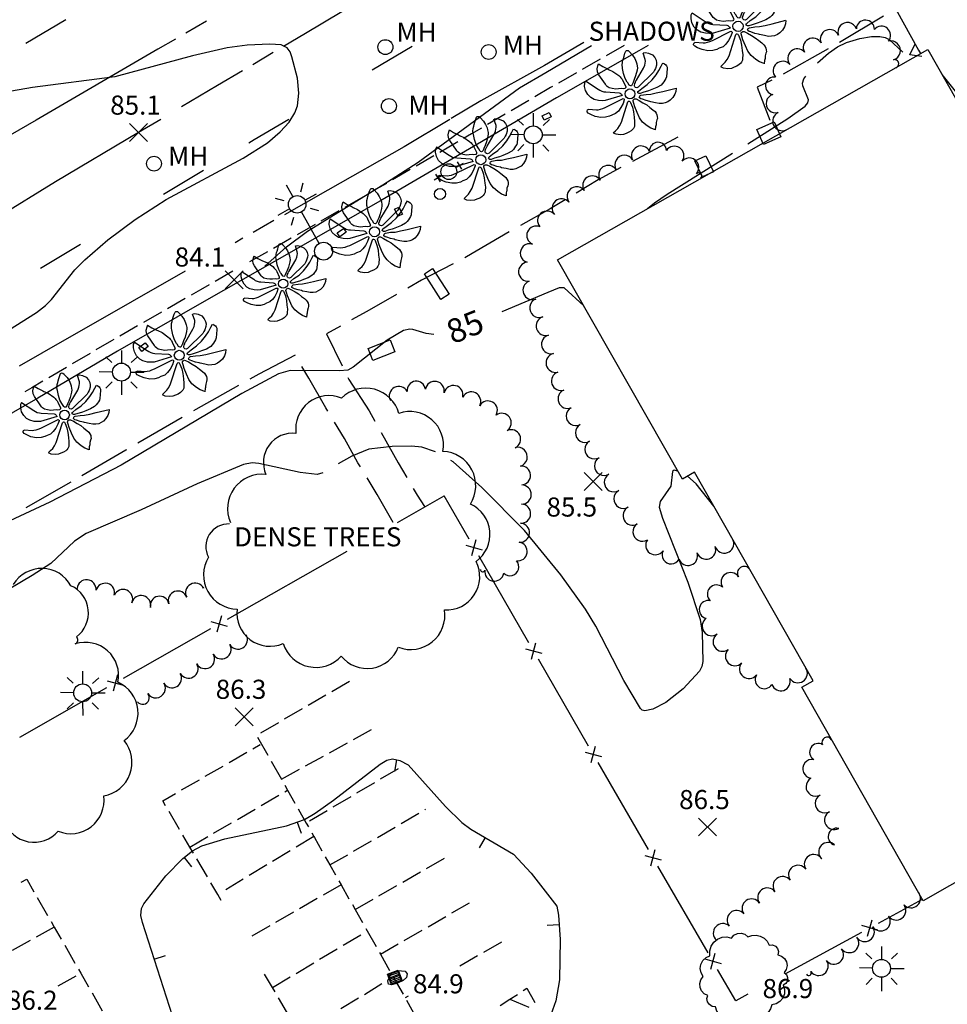
# Model space of a CAD drawing. Extents: x 6148899 to 6157421, y 1943186 to 1951280.
# Drawn here: x 6155100 to 6155256, y 1946414 to 1946579 of the extents above; entities that cross this region are included whole.
import ezdxf
from ezdxf.enums import TextEntityAlignment as Align

# ---------------------------------------------------------------- set-up
doc = ezdxf.new("R2010")
doc.units = 0
doc.header["$LTSCALE"] = 40
doc.header["$MEASUREMENT"] = 0
for name, color, linetype in [('BRUSH_LINE', 3, 'Continuous'), ('BUILDING', 4, 'Continuous'), ('CENTERLINE_STRIPE', 9, 'Continuous'), ('CURB', 8, 'Continuous'), ('DEPRES_INDEX', 10, 'Continuous'), ('DEPRES_INTERM', 11, 'Continuous'), ('FENCE', 6, 'Continuous'), ('GUTTER', 9, 'Continuous'), ('HIDDEN_INDEX', 10, 'Continuous'), ('HIDDEN_INTERM', 11, 'Continuous'), ('INDEX_CONTOUR', 10, 'Continuous'), ('INTERM_CONTOUR', 11, 'Continuous'), ('PARKING_STRIPE', 9, 'Continuous'), ('RETAINING_WALL-FENCE', 6, 'Continuous'), ('SHADOWS', 7, 'Continuous'), ('SIDEWALK', 6, 'Continuous'), ('SPOT', 1, 'Continuous'), ('SPOT_ANNOTATION', 1, 'Continuous'), ('STRUCTURE', 6, 'Continuous'), ('TREE', 3, 'Continuous'), ('TREE_LINE', 3, 'Continuous'), ('UTILITIES', 2, 'Continuous'), ('WHITE_LINE', 9, 'Continuous')]:
    doc.layers.add(name, color=color, linetype=linetype)
doc.styles.add('ROMANS', font='ROMANS.shx')

# ---------------------------------------------------------------- blocks, each defined once
blk = doc.blocks.new('LSYFENCE')
for p, q in [((-0.5, 0.5), (0.5, -0.5)), ((0.5, 0.5), (-0.5, -0.5))]:
    blk.add_line(p, q)
blk = doc.blocks.new('LSYDPTCK')
blk.add_line((0, 0), (0, -1))
blk = doc.blocks.new('LIGHT_OFF_POLE_33')
for points in [[(30.11, 5.07), (30.03, 12.59)], [(24.79, 5.35), (21.4, 8.78)], [(35.33, 5.44), (38.9, 9.02)], [(5.16, 0.02), (25.28, 0.07)], [(35.13, 0.08), (42.45, 0.04)], [(24.82, -5.19), (21.35, -8.61)], [(30.08, -4.81), (30.04, -12.31)], [(35.32, -5.11), (38.89, -8.74)]]:
    blk.add_lwpolyline(points)
for centre, radius in [((0.14, 0.03), 5), ((30.18, 0.09), 4.9)]:
    blk.add_circle(centre, radius)
blk = doc.blocks.new('LIGHT_POLE')
for points in [[(-0.02, 4.72), (0, 11.81)], [(-5.5, 5.04), (-8.85, 8.2)], [(5.36, 4.95), (8.86, 8.15)], [(-5.13, -0.33), (-12.5, -0.11)], [(-0.14, -5.42), (-0.08, -13)], [(4.92, -0.37), (12.51, -0.4)], [(-5.32, -5.8), (-8.77, -9.3)], [(5.18, -5.82), (8.65, -9.39)]]:
    blk.add_lwpolyline(points)
blk.add_circle((-0.13, -0.33), 5)
blk = doc.blocks.new('ELECTRICAL_BOX')
blk.add_lwpolyline([(3.7, 6.1), (3.6, -6.4), (-3.9, -6.4), (-3.9, 6.2), (3.7, 6.1)])
blk = doc.blocks.new('LARGE_PALM_TREE')
for points in [[(-0.26, 11.48), (0.62, 10.54), (1.2, 9.65), (1.61, 8.77), (1.77, 8.22), (1.89, 7.53), (1.92, 7.14), (1.82, 6.47), (1.45, 4.99), (1.07, 3.98), (0.75, 3.22), (0.54, 2.71), (0.32, 2.38), (0.16, 2.31), (-0.13, 2.39), (-0.25, 2.53), (-0.63, 3.12), (-0.81, 3.35), (-1.33, 4.31), (-1.75, 5.59), (-2.02, 6.92), (-2.09, 7.24), (-2.15, 7.88), (-2.08, 8.6), (-1.94, 9.16), (-1.83, 9.61), (-1.64, 10.24), (-1.39, 11.05), (-1.17, 11.58), (-1, 11.73), (-0.76, 11.78), (-0.52, 11.74), (-0.21, 11.43)], [(3.48, 11.12), (4.08, 11.24), (4.88, 11.06), (5.89, 10.57), (6.53, 9.86), (6.88, 9.15), (7.01, 8.46), (6.98, 7.83), (6.69, 6.96), (6.43, 6.47), (6.17, 5.96), (2.14, 1.97), (1.77, 1.82), (1.42, 1.89), (1.19, 2.09), (1.1, 2.28), (1.1, 2.47), (1.23, 2.95), (1.39, 3.26), (1.51, 3.64), (1.64, 3.86), (3.55, 7.07), (3.86, 7.83), (3.98, 8.35), (4.06, 8.91), (4.01, 9.35), (3.46, 11.08)], [(-8.45, 8.17), (-7.33, 7.47), (-6.03, 6.83), (-5.76, 6.7), (-4.59, 6.19), (-3.06, 5.11), (-2.64, 4.69), (-2.46, 4.49), (-2.12, 4.09), (-1.92, 3.7), (-1.2, 2.19), (-1.17, 2.02), (-1.2, 1.86), (-1.42, 1.62), (-1.88, 1.51), (-2.38, 1.6), (-3.15, 1.55), (-3.86, 1.47), (-4.79, 1.6), (-5.6, 1.82), (-6.11, 2.19), (-6.41, 2.44), (-6.58, 2.75), (-8.35, 5.31), (-8.69, 6.03), (-8.78, 6.83), (-8.58, 7.7), (-8.4, 8.21)], [(8.75, 8.4), (9.09, 8.21), (9.46, 7.94), (9.69, 7.67), (9.86, 7.34), (9.87, 6.94), (9.68, 4.77), (9.52, 4.31), (9.25, 3.85), (8.98, 3.41), (8.64, 2.96), (8.22, 2.53), (7.11, 1.85), (5.78, 1.37), (4.89, 0.98), (4.62, 0.9), (3.62, 0.62), (2.68, 0.31), (2.36, 0.31), (2.05, 0.47), (2.02, 0.59), (2.07, 0.84), (2.17, 0.96), (3.06, 1.66), (4.51, 2.67), (5.81, 3.9), (6.9, 5.24), (7.63, 6.38), (8.24, 7.59), (8.7, 8.44)], [(-11.88, 3.63), (-8.51, 1.46), (-8.09, 1.16), (-7.58, 0.91), (-7.01, 0.77), (-6.5, 0.7), (-2.9, 0.47), (-2.65, 0.39), (-2.48, 0.25), (-2.34, 0.1), (-2.24, -0.05), (-2.11, -0.25), (-6.68, -1.61), (-7.39, -1.64), (-8.43, -1.59), (-9.64, -1.28), (-10.5, -0.79), (-11.32, 0.02), (-11.91, 1.08), (-12.13, 2.2), (-12.11, 3.13), (-11.82, 3.68)], [(12.24, 1.69), (12.13, 0.86), (11.89, 0.08), (11.34, -0.8), (10.68, -1.48), (10.05, -1.9), (9.33, -2.22), (8.56, -2.36), (7.75, -2.38), (6.72, -2.16), (5.47, -1.91), (5.18, -1.8), (4.23, -1.61), (3.24, -1.25), (2.79, -1.11), (2.45, -0.87), (2.4, -0.73), (2.52, -0.39), (2.68, -0.24), (2.87, -0.16), (4.23, 0.07), (5.47, 0.12), (6.91, 0.45), (8.68, 0.84), (12.19, 1.74)], [(-11.14, -3.88), (-9.01, -4.06), (-8.54, -4.02), (-7.87, -3.88), (-7.29, -3.67), (-6.64, -3.41), (-2.04, -1.11), (-1.86, -1.04), (-1.7, -1.11), (-1.61, -1.19), (-1.59, -1.27), (-1.58, -1.42), (-1.89, -2.34), (-2.48, -3.46), (-3.16, -4.38), (-3.91, -5.05), (-4.9, -5.44), (-5.52, -5.77), (-6.54, -6.05), (-7.8, -6.09), (-9.31, -5.79), (-10.45, -5.3), (-11.19, -4.93), (-11.46, -4.58), (-11.5, -4.38), (-11.36, -4.06), (-11.05, -3.87)], [(-4.5, -10.15), (-3.95, -9.62), (-3.33, -9.02), (-2.86, -8.31), (-2.34, -7.35), (-0.63, -1.93), (-0.48, -1.75), (-0.32, -1.73), (-0.09, -1.83), (0.01, -1.96), (0.1, -2.11), (0.57, -3.34), (0.88, -4.63), (1.02, -6.03), (1.15, -7.14), (1.13, -8.08), (1.11, -8.47), (0.87, -9), (0.56, -9.37), (0.25, -9.66), (-0.34, -10.02), (-1.08, -10.33), (-1.76, -10.62), (-2.69, -10.72), (-3.76, -10.56), (-4.49, -10.25)], [(6.69, -9.4), (5.49, -8.96), (4.49, -8.31), (3.29, -7.3), (2.46, -6.16), (1.83, -4.8), (1.21, -3.29), (0.95, -2.34), (0.75, -1.75), (0.79, -1.49), (0.96, -1.27), (1.14, -1.16), (1.32, -1.12), (1.56, -1.16), (2.38, -1.55), (3.38, -2.17), (4.39, -2.73), (5.25, -3.47), (6.05, -4.09), (6.6, -4.54), (6.9, -4.96), (7.13, -5.42), (7.21, -5.87), (7.24, -6.32), (7.12, -6.73), (6.93, -7.42), (6.88, -8.06), (6.82, -8.31), (6.75, -8.61), (6.68, -9.42)]]:
    blk.add_lwpolyline(points)
blk.add_circle((-0.06, 0.2), 1.32)
blk = doc.blocks.new('MANHOLE')
blk.add_circle((0.04, -0.03), 5.55)
blk = doc.blocks.new('VALVE')
blk.add_circle((0.01, 0.02), 3.09)
blk = doc.blocks.new('FIRE_HYDRANT')
for points in [[(-4.39, -0.03), (-9.39, 0.02)], [(-6.94, 2.5), (-6.88, -2.23)], [(6.98, 2.53), (7.01, -2.38)], [(4.44, -0.01), (9.48, -0.04)]]:
    blk.add_lwpolyline(points)
blk.add_circle((0.1, -0.03), 4.41)
blk = doc.blocks.new('DROP_INLET_BOX_120')
for points in [[(-6.1, 0), (6.4, 0), (6.4, -12.6), (-6.2, -12.6), (-6.1, -0.1)], [(-5.3, -0.8), (5.7, -0.7), (5.6, -11.7), (-5.4, -11.8), (-5.3, -0.7)], [(-5.3, -2.4), (5.7, -2.4)], [(5.7, -4.6), (-5.3, -4.6)], [(-5.3, -6.4), (5.6, -6.3)], [(5.6, -8), (-5.3, -8)], [(-5.3, -9.9), (5.6, -10.1)]]:
    blk.add_lwpolyline(points)
blk = doc.blocks.new('TREE_260')
blk.add_lwpolyline([(-16.13, 1.45), (-16.45, 3.06), (-16.22, 4.67), (-15.47, 6.13), (-14.28, 7.27), (-12.8, 7.94), (-12.87, 9.78), (-12.38, 11.54), (-11.39, 13.09), (-9.96, 14.24), (-8.25, 14.91), (-6.42, 15.03), (-4.64, 14.58), (-3.73, 15.72), (-2.44, 16.39), (-0.99, 16.49), (0.37, 16.03), (1.45, 15.03), (2.97, 15.61), (4.6, 15.73), (6.19, 15.38), (7.61, 14.58), (8.76, 13.42), (9.52, 11.98), (10.76, 12.06), (11.89, 11.58), (12.73, 10.67), (13.08, 9.48), (12.86, 8.25), (14.24, 7.83), (15.38, 6.92), (16.1, 5.66), (16.32, 4.22), (16.01, 2.8), (15.21, 1.6), (16.09, 0.81), (16.53, -0.3), (16.45, -1.49), (15.86, -2.52), (14.86, -3.18), (15.35, -4.79), (15.29, -6.47), (14.7, -8.05), (13.62, -9.34), (12.18, -10.21), (10.54, -10.58), (10.05, -12.13), (9.12, -13.47), (7.84, -14.49), (6.33, -15.1), (4.69, -15.22), (3.1, -14.88), (1.79, -15.66), (0.3, -16), (-1.23, -15.86), (-2.62, -15.24), (-4.27, -15.84), (-6.02, -15.9), (-7.68, -15.39), (-9.12, -14.39), (-10.15, -12.98), (-10.69, -11.31), (-11.94, -11.18), (-13.02, -10.54), (-13.74, -9.49), (-13.93, -8.25), (-13.6, -7.04), (-14.93, -6.41), (-15.95, -5.35), (-16.54, -4), (-16.62, -2.53), (-16.19, -1.12), (-15.3, 0.04), (-16.13, 1.45)])
blk = doc.blocks.new('SPOT')
for points in [[(-5, 5), (5, -5)], [(5, 5), (-5, -5)]]:
    blk.add_lwpolyline(points)

msp = doc.modelspace()

# ---------------------------------------------------------------- linework, layer by layer
at = {"layer": 'BRUSH_LINE'}
for centre, radius, start, end in [((6155239.01, 1946576.75, 85.54), 1.59, 19.788, 199.788), ((6155242.02, 1946577.23, 85.58), 1.51, 357.8673, 177.8673), ((6155244.71, 1946576.19, 85.73), 1.53, 319.7675, 139.7675), ((6155233.21, 1946574.13, 85.56), 1.59, 29.1693, 209.1693), ((6155236.06, 1946575.56, 85.54), 1.6, 24.1241, 204.1241), ((6155246.3, 1946573.65, 85.91), 1.6, 285.4324, 105.4324), ((6155230.61, 1946572.32, 85.61), 1.6, 40.5755, 220.5755), ((6155228.18, 1946570.24, 85.67), 1.6, 40.5755, 220.5755), ((6155246.91, 1946571.44, 86.03), 0.693, 285.4324, 105.4324), ((6155226.75, 1946567.74, 85.77), 1.47, 81.4668, 261.4668), ((6155226.97, 1946564.77, 85.95), 1.57, 106.3881, 286.3881), ((6155228.1, 1946561.81, 86.17), 1.6, 115.1193, 295.1193), ((6155204.46, 1946556.06, 86.83), 1.6, 27.5299, 207.5299), ((6155207.29, 1946556.85, 86.77), 1.42, 2.0976, 182.0976), ((6155210.03, 1946556.01, 86.74), 1.6, 325.9643, 145.9643), ((6155201.67, 1946554.5, 86.86), 1.6, 30.9514, 210.9514), ((6155198.96, 1946552.8, 86.86), 1.6, 33.2307, 213.2307), ((6155212.54, 1946554.06, 86.78), 1.59, 318.3184, 138.3184), ((6155196.28, 1946551.05, 86.86), 1.6, 33.2307, 213.2307), ((6155214.1, 1946552.62, 86.79), 0.53, 314.3338, 134.3338), ((6155193.66, 1946549.22, 86.87), 1.6, 36.4768, 216.4768), ((6155191.16, 1946547.23, 86.88), 1.6, 40.5195, 220.5195), ((6155188.73, 1946545.16, 86.89), 1.6, 40.5195, 220.5195), ((6155186.89, 1946542.67, 86.91), 1.57, 66.9271, 246.9271), ((6155185.83, 1946539.7, 86.94), 1.59, 73.625, 253.625), ((6155185.54, 1946536.59, 87.03), 1.6, 95.6256, 275.6256), ((6155186.26, 1946533.5, 87.04), 1.59, 110.8755, 290.8755), ((6155187.41, 1946530.52, 87.05), 1.6, 111.0654, 291.0654), ((6155188.48, 1946527.51, 87.1), 1.6, 108.0943, 288.0943), ((6155189.38, 1946524.44, 87.11), 1.6, 104.4917, 284.4917), ((6155190.14, 1946521.33, 87.12), 1.6, 103.2807, 283.2807), ((6155191.03, 1946518.28, 87.14), 1.59, 109.1163, 289.1163), ((6155166.82, 1946516.73, 86.75), 1.53, 6.9823, 186.9823), ((6155169.91, 1946516.62, 86.72), 1.6, 349.6017, 169.6017), ((6155163.89, 1946515.79, 86.83), 1.6, 27.8999, 207.8999), ((6155173.04, 1946515.96, 86.71), 1.59, 346.5094, 166.5094), ((6155176.02, 1946514.87, 86.69), 1.6, 333.3628, 153.3628), ((6155192.15, 1946515.29, 87.17), 1.6, 111.9996, 291.9996), ((6155178.82, 1946513.37, 86.69), 1.58, 330.2524, 150.2524), ((6155193.51, 1946512.41, 87.17), 1.6, 118.406, 298.406), ((6155181.12, 1946511.28, 86.69), 1.6, 305.2823, 125.2823), ((6155182.71, 1946508.55, 86.69), 1.58, 294.9483, 114.9483), ((6155195.06, 1946509.61, 87.17), 1.6, 119.6261, 299.6261), ((6155196.64, 1946506.83, 87.17), 1.6, 119.6261, 299.6261), ((6155183.81, 1946505.58, 86.69), 1.6, 285.8862, 105.8862), ((6155198.25, 1946504.06, 87.17), 1.6, 120.889, 300.889), ((6155184.36, 1946502.46, 86.69), 1.59, 274.246, 94.246), ((6155199.9, 1946501.32, 87.17), 1.6, 121.0409, 301.0409), ((6155184.47, 1946499.27, 86.68), 1.6, 269.4225, 89.4225), ((6155201.5, 1946498.55, 87.17), 1.6, 119.1283, 299.1283), ((6155184.37, 1946496.08, 86.66), 1.6, 267.1904, 87.1904), ((6155203.04, 1946495.75, 87.17), 1.6, 118.4629, 298.4629), ((6155184.18, 1946492.88, 86.65), 1.6, 265.9827, 85.9827), ((6155204.67, 1946493.02, 87.17), 1.58, 123.0065, 303.0065), ((6155206.83, 1946490.78, 87.17), 1.6, 144.7602, 324.7602), ((6155218.39, 1946491.06, 87.17), 1.6, 198.8394, 18.8394), ((6155183.82, 1946489.73, 86.65), 1.57, 261.0659, 81.0659), ((6155209.48, 1946489.16, 87.17), 1.51, 152.8446, 332.8446), ((6155215.36, 1946490.03, 87.17), 1.6, 198.8394, 18.8394), ((6155212.33, 1946488.99, 87.17), 1.6, 198.8394, 18.8394), ((6155177.94, 1946486.68, 86.84), 0.367, 170.8487, 350.8487), ((6155179.88, 1946486.36, 86.74), 1.6, 170.8487, 350.8487), ((6155182.52, 1946487.14, 86.66), 1.48, 224.3423, 44.3423), ((6155221.72, 1946486.11, 87.21), 1.12, 33.3039, 213.3039), ((6155111.6, 1946483.39, 88.98), 1.6, 354.7255, 174.7255), ((6155219.45, 1946484.61, 87.21), 1.6, 33.3039, 213.3039), ((6155114.72, 1946482.82, 88.29), 1.59, 344.5271, 164.5271), ((6155117.73, 1946481.77, 88.29), 1.6, 337.1831, 157.1831), ((6155129.78, 1946482.83, 88.28), 1.6, 28.9932, 208.9932), ((6155131.21, 1946483.63, 88.25), 0.0409, 28.9932, 208.9932), ((6155217.08, 1946482.61, 87.21), 1.52, 47.6663, 227.6663), ((6155120.75, 1946480.76, 88.29), 1.6, 345.5615, 165.5615), ((6155123.84, 1946480.67, 88.29), 1.57, 11.5074, 191.5074), ((6155126.88, 1946481.52, 88.29), 1.59, 19.6377, 199.6377), ((6155215.71, 1946480.01, 87.21), 1.51, 76.8755, 256.8755), ((6155216.29, 1946477.23, 87.21), 1.6, 124.9598, 304.9598), ((6155136.96, 1946474.97, 88.25), 1.6, 211.2288, 31.2288), ((6155218.12, 1946474.61, 87.21), 1.6, 124.9598, 304.9598), ((6155134.21, 1946473.33, 88.27), 1.6, 210.4627, 30.4627), ((6155131.45, 1946471.71, 88.28), 1.6, 210.2324, 30.2324), ((6155220.17, 1946472.18, 87.21), 1.59, 135.3718, 315.3718), ((6155128.68, 1946470.1, 88.29), 1.6, 210.0755, 30.0755), ((6155222.54, 1946470.06, 87.21), 1.6, 141.132, 321.132), ((6155230.71, 1946469.34, 87.21), 1.6, 213.1016, 33.1016), ((6155125.91, 1946468.5, 88.29), 1.6, 210.0755, 30.0755), ((6155225.08, 1946468.26, 87.21), 1.52, 148.4396, 328.4396), ((6155227.87, 1946467.96, 87.21), 1.57, 198.4617, 18.4617), ((6155123.2, 1946466.81, 88.29), 1.6, 213.7531, 33.7531), ((6155121.01, 1946465.24, 88.29), 1.1, 218.6024, 38.6024), ((6155235.6, 1946457.79, 87.19), 0.857, 28.9092, 208.9092), ((6155234.12, 1946456.13, 87.17), 1.44, 59.3354, 239.3354), ((6155233.14, 1946453.32, 87.17), 1.6, 81.4361, 261.4361), ((6155233.68, 1946450.34, 87.16), 1.6, 119.0136, 299.0136), ((6155235.23, 1946447.54, 87.14), 1.6, 119.0136, 299.0136), ((6155236.78, 1946444.74, 87.14), 1.6, 118.6991, 298.6991), ((6155237.21, 1946441.96, 87.52), 1.42, 76.2084, 256.2084), ((6155235.79, 1946439.42, 88.11), 1.58, 47.2159, 227.2159), ((6155233.39, 1946437.38, 88.13), 1.6, 33.584, 213.584), ((6155230.74, 1946435.58, 88.15), 1.6, 34.8849, 214.8849), ((6155228.16, 1946433.69, 88.13), 1.6, 37.149, 217.149), ((6155225.59, 1946431.78, 88.11), 1.6, 36.1622, 216.1622), ((6155249.66, 1946431.64, 87.72), 1.6, 223.0503, 43.0503), ((6155222.97, 1946429.94, 88.11), 1.6, 34.0754, 214.0754), ((6155247.2, 1946429.6, 87.68), 1.6, 216.4427, 36.4427), ((6155220.44, 1946428.02, 88.1), 1.59, 40.2309, 220.2309), ((6155218.15, 1946425.81, 88.06), 1.6, 47.8161, 227.8161), ((6155244.59, 1946427.77, 87.68), 1.6, 213.4516, 33.4516), ((6155241.92, 1946425.99, 87.71), 1.6, 213.8482, 33.8482), ((6155239.32, 1946424.14, 87.73), 1.6, 217.1851, 37.1851), ((6155236.77, 1946422.2, 87.73), 1.6, 217.1851, 37.1851), ((6155234.2, 1946420.3, 87.73), 1.6, 215.7032, 35.7032), ((6155232.53, 1946419.14, 87.74), 0.428, 211.6031, 31.6031)]:
    msp.add_arc(centre, radius, start, end, dxfattribs=at)
at = {"layer": 'BUILDING'}
msp.add_polyline3d([(6155304.8, 1946413.08, 99.84), (6155301.59, 1946418.73, 97.67), (6155291.7, 1946413.1, 97.53), (6155274.16, 1946443.98, 117.31), (6155251.69, 1946431.21, 117.49), (6155231.36, 1946466.98, 117.28), (6155233.27, 1946468.06, 116.93), (6155213.41, 1946503.01, 116.65), (6155211.38, 1946501.85, 117.17), (6155190.49, 1946538.61, 116.62), (6155252.5, 1946573.84, 117), (6155273.31, 1946537.21, 116.86), (6155271.1, 1946535.96, 116.06), (6155290.72, 1946501.42, 115.82), (6155292.58, 1946502.48, 116.44), (6155313.59, 1946465.5, 116.52), (6155306.99, 1946461.75, 106.36), (6155333.39, 1946415.29, 102.48), (6155347.27, 1946391.14, 97.97), (6155338.32, 1946386, 98.11), (6155336.11, 1946389.85, 100.23)], dxfattribs=at)
at = {"layer": 'CENTERLINE_STRIPE'}
for points in [[(6155108.15, 1946578.77, 84.76), (6155101.44, 1946574.8, 84.82)], [(6155166.14, 1946574.32, 84.87), (6155159.44, 1946570.33, 84.9)], [(6155145.49, 1946562.08, 85.03), (6155139.69, 1946558.66, 85.08), (6155138.78, 1946558.11, 85.08)], [(6155131.16, 1946553.54, 85.05), (6155124.47, 1946549.52, 85.03)], [(6155110.59, 1946541.17, 85.05), (6155103.91, 1946537.14, 85.07)]]:
    msp.add_polyline3d(points, dxfattribs=at)
at = {"layer": 'CURB'}
msp.add_polyline3d([(6155205.64, 1946574.47, 84.07), (6155204.07, 1946573.57, 84.07), (6155190.3, 1946565.71, 84.14), (6155177.09, 1946557.95, 84.28), (6155161.11, 1946548.66, 84.31), (6155145.92, 1946539.92, 84.31), (6155131.67, 1946531.83, 84.56), (6155116.78, 1946523.29, 84.66), (6155103.47, 1946515.44, 84.77), (6155088.53, 1946506.87, 84.8), (6155074.17, 1946498.63, 84.9), (6155056.29, 1946488.51, 84.9), (6155042.29, 1946480.4, 85.15), (6155027.78, 1946472.53, 85.19)], dxfattribs=at)
at = {"layer": 'DEPRES_INDEX', "elevation": 85}
msp.add_lwpolyline([(6155163.65, 1946417.42), (6155162.65, 1946417.15), (6155162.14, 1946417.25), (6155162.08, 1946417.84), (6155162.55, 1946418.9), (6155163.03, 1946419.32), (6155163.72, 1946419.57), (6155164.95, 1946419.43), (6155165.28, 1946418.97), (6155165.16, 1946418.38), (6155164.64, 1946417.86)], close=True, dxfattribs=at)
at = {"layer": 'DEPRES_INTERM', "elevation": 86}
msp.add_lwpolyline([(6155125.98, 1946411.94), (6155120.95, 1946427.59), (6155120.7, 1946428.76), (6155120.79, 1946429.92), (6155121.2, 1946430.71), (6155124.89, 1946435.38), (6155127.7, 1946438.29), (6155129.37, 1946439.58), (6155130.89, 1946440.43), (6155134.77, 1946441.6), (6155145.09, 1946443.8), (6155148.09, 1946444.86), (6155149.87, 1946445.89), (6155152.97, 1946448.07), (6155160.79, 1946454.09), (6155161.88, 1946454.78), (6155162.85, 1946454.99), (6155164.08, 1946454.75), (6155165.44, 1946453.97), (6155171.72, 1946447.01), (6155174.45, 1946444.32), (6155175.96, 1946443.23), (6155183.11, 1946439.01), (6155186.04, 1946435.86), (6155190.36, 1946430.31), (6155190.64, 1946428.82), (6155190.89, 1946424.75), (6155190.81, 1946418.01), (6155190.21, 1946414.44), (6155189.06, 1946411.33)], dxfattribs=at)
at = {"layer": 'FENCE'}
for points in [[(6155163.66, 1946494.59, 91.37), (6155171.49, 1946499.05, 91.35)], [(6155175.69, 1946491.78, 86.71), (6155171.49, 1946499.05, 86.72)], [(6155135.19, 1946478.4, 91.47), (6155155.22, 1946489.79, 91.4)], [(6155185.69, 1946474.46, 86.69), (6155177.29, 1946489.01, 86.71)], [(6155117.81, 1946468.51, 91.52), (6155132.41, 1946476.82, 91.48)], [(6155195.68, 1946457.14, 86.67), (6155187.29, 1946471.69, 86.69)], [(6155100.42, 1946458.63, 91.58), (6155115.02, 1946466.93, 91.53)], [(6155205.68, 1946439.82, 86.65), (6155197.28, 1946454.37, 86.67)], [(6155215.68, 1946422.5, 86.63), (6155207.28, 1946437.05, 86.65)], [(6155251.55, 1946431.46, 85.87), (6155244.17, 1946427.44, 86.05)], [(6155241.36, 1946425.91, 86.12), (6155228.52, 1946418.92, 86.42)], [(6155222.36, 1946415.56, 86.57), (6155220.33, 1946414.46, 86.62), (6155217.28, 1946419.73, 86.62)]]:
    msp.add_polyline3d(points, dxfattribs=at)
at = {"layer": 'GUTTER'}
for points in [[(6155201.61, 1946574.47, 83.93), (6155198.62, 1946572.76, 83.94)], [(6155197.62, 1946572.19, 83.95), (6155194.62, 1946570.48, 83.96)], [(6155193.62, 1946569.91, 83.97), (6155190.63, 1946568.2, 83.98)], [(6155189.63, 1946567.63, 83.99), (6155189.3, 1946567.45, 83.99), (6155186.65, 1946565.89, 84.02)], [(6155185.66, 1946565.3, 84.03), (6155182.68, 1946563.56, 84.06)], [(6155181.69, 1946562.97, 84.07), (6155178.72, 1946561.23, 84.1)], [(6155177.73, 1946560.64, 84.11), (6155176.08, 1946559.68, 84.13), (6155174.75, 1946558.9, 84.13)], [(6155173.75, 1946558.33, 84.13), (6155170.77, 1946556.59, 84.14)], [(6155169.78, 1946556.01, 84.14), (6155166.79, 1946554.28, 84.15)], [(6155165.8, 1946553.7, 84.15), (6155162.82, 1946551.97, 84.16)], [(6155161.82, 1946551.39, 84.16), (6155160.11, 1946550.4, 84.16), (6155158.84, 1946549.66, 84.16)], [(6155157.84, 1946549.09, 84.16), (6155154.85, 1946547.37, 84.16)], [(6155153.85, 1946546.8, 84.16), (6155150.86, 1946545.07, 84.16)], [(6155149.87, 1946544.5, 84.16), (6155146.88, 1946542.78, 84.16)], [(6155145.88, 1946542.21, 84.16), (6155144.93, 1946541.66, 84.16), (6155142.88, 1946540.5, 84.2)], [(6155141.88, 1946539.93, 84.22), (6155138.88, 1946538.23, 84.27)], [(6155136.12, 1946536.66, 84.31), (6155133.12, 1946534.96, 84.37)], [(6155132.12, 1946534.39, 84.38), (6155130.68, 1946533.57, 84.41), (6155129.13, 1946532.68, 84.42)], [(6155128.13, 1946532.11, 84.42), (6155125.14, 1946530.39, 84.45)], [(6155124.14, 1946529.82, 84.45), (6155121.15, 1946528.1, 84.47)], [(6155120.15, 1946527.53, 84.48), (6155117.16, 1946525.81, 84.5)], [(6155116.16, 1946525.24, 84.51), (6155115.78, 1946525.02, 84.51), (6155113.18, 1946523.49, 84.53)], [(6155112.19, 1946522.91, 84.54), (6155109.22, 1946521.16, 84.56)], [(6155108.23, 1946520.57, 84.57), (6155105.26, 1946518.82, 84.59)], [(6155104.27, 1946518.24, 84.6), (6155102.46, 1946517.17, 84.61), (6155101.29, 1946516.5, 84.62)]]:
    msp.add_polyline3d(points, dxfattribs=at)
at = {"layer": 'HIDDEN_INDEX', "elevation": 85}
msp.add_lwpolyline([(6155194.88, 1946530.88), (6155191.56, 1946533.89), (6155190.76, 1946533.88), (6155188.84, 1946533.14)], dxfattribs=at)
at = {"layer": 'HIDDEN_INTERM'}
for points, elevation in [([(6155234.02, 1946571.61), (6155235.83, 1946573.2), (6155237.33, 1946574.25), (6155238.86, 1946574.98), (6155241.07, 1946575.65), (6155243.04, 1946575.98), (6155244.43, 1946576.01), (6155245.36, 1946575.82), (6155245.99, 1946575.5), (6155248.29, 1946573.39)], 84), ([(6155184.09, 1946567.38), (6155188.51, 1946569.95)], 84), ([(6155222.32, 1946558.04), (6155229.03, 1946562.24), (6155231.93, 1946564.33), (6155232.38, 1946564.9), (6155232.47, 1946565.37), (6155231.55, 1946567.72), (6155231.51, 1946568.2), (6155231.72, 1946568.9), (6155232.04, 1946569.37)], 84), ([(6155205.55, 1946547.17), (6155206.71, 1946548.16), (6155208.83, 1946549.58), (6155219.78, 1946556.44)], 84), ([(6155170.02, 1946506.43), (6155167.76, 1946507.2), (6155166.02, 1946507.35), (6155162.77, 1946507.32), (6155158.86, 1946506.89), (6155156, 1946505.69), (6155153.76, 1946504.39)], 86), ([(6155184.92, 1946493.26), (6155177.78, 1946500.47), (6155172.99, 1946504.74), (6155172.62, 1946504.97)], 86), ([(6155151.17, 1946502.9), (6155150.22, 1946502.65), (6155147.4, 1946502.94), (6155140.45, 1946504.49), (6155139.34, 1946504.56), (6155137.89, 1946504.32)], 86), ([(6155210.62, 1946503.19), (6155210.01, 1946503.38), (6155209.72, 1946503.14), (6155209.43, 1946500.67)], 86), ([(6155216.65, 1946497.31), (6155213.67, 1946501.08), (6155212.25, 1946502.35)], 86)]:
    msp.add_lwpolyline(points, dxfattribs=dict(at, elevation=elevation))
at = {"layer": 'INDEX_CONTOUR', "elevation": 85}
for points in [[(6155093.2, 1946523.45), (6155103.24, 1946529.76), (6155104.71, 1946530.91), (6155105.71, 1946531.95), (6155109.66, 1946536.9), (6155111.29, 1946538.56), (6155115.19, 1946541.91), (6155119.74, 1946545.36), (6155124.96, 1946548.67), (6155137.82, 1946555.64), (6155141.88, 1946558.18), (6155144.01, 1946560), (6155145.51, 1946561.63), (6155146.49, 1946563.21), (6155146.9, 1946564.39), (6155147.15, 1946566.51), (6155146.9, 1946569.03), (6155145.99, 1946572.58), (6155145.69, 1946573.41), (6155145.22, 1946574.08), (6155144.21, 1946574.61), (6155142.29, 1946574.71), (6155138.49, 1946574.52), (6155135.13, 1946574.08), (6155129.33, 1946572.73), (6155116.32, 1946569.23), (6155102.55, 1946567.44), (6155092.57, 1946565.7)], [(6155188.84, 1946533.14), (6155181.15, 1946529.88)], [(6155169.74, 1946526.08), (6155168.45, 1946526.24), (6155166.22, 1946526.93), (6155165.71, 1946526.98), (6155164.66, 1946526.75), (6155161.95, 1946525.13), (6155156.26, 1946520.6), (6155155.34, 1946520.13), (6155153.94, 1946519.97), (6155145.68, 1946520.07), (6155143.77, 1946519.48), (6155137.6, 1946516.22), (6155117.39, 1946504.2), (6155105.43, 1946498), (6155097.9, 1946494.47)]]:
    msp.add_lwpolyline(points, dxfattribs=at)
at = {"layer": 'INTERM_CONTOUR'}
for points, elevation in [([(6155188.51, 1946569.95), (6155196.17, 1946574.47)], 84), ([(6155286.22, 1946533.25), (6155280.08, 1946538.33), (6155277.69, 1946540.6), (6155268.62, 1946552.42), (6155254.88, 1946569.65)], 81), ([(6155141.43, 1946537.55), (6155145.07, 1946540.74), (6155148.6, 1946543.41), (6155161.24, 1946551.16), (6155167.13, 1946554.95), (6155184.09, 1946567.38)], 84), ([(6155137.89, 1946504.32), (6155130.15, 1946501.08), (6155120.77, 1946496.72), (6155111.54, 1946492.75), (6155109.61, 1946491.45), (6155105.62, 1946487.74), (6155102.51, 1946485.71), (6155088.25, 1946477.29), (6155080.58, 1946473.3), (6155078.16, 1946472.3)], 86), ([(6155209.43, 1946500.67), (6155207.68, 1946498.11), (6155207.51, 1946497.13), (6155208.02, 1946495.32), (6155212.27, 1946484.61), (6155214.36, 1946478.32), (6155214.68, 1946476.17), (6155214.82, 1946471.31), (6155214.66, 1946470.45), (6155214.24, 1946469.68), (6155211.51, 1946466.75), (6155208.63, 1946464.45), (6155206.42, 1946463.32), (6155205.07, 1946463.07), (6155204.65, 1946463.14), (6155204.34, 1946463.42), (6155201.56, 1946468.13), (6155196.91, 1946477.23), (6155195.15, 1946480.08), (6155191.04, 1946485.81), (6155184.92, 1946493.26)], 86)]:
    msp.add_lwpolyline(points, dxfattribs=dict(at, elevation=elevation))
at = {"layer": 'PARKING_STRIPE'}
for points in [[(6155155.66, 1946467.97, 86.44), (6155152.67, 1946466.24, 86.43)], [(6155151.68, 1946465.67, 86.43), (6155148.69, 1946463.94, 86.41)], [(6155147.7, 1946463.36, 86.41), (6155144.71, 1946461.63, 86.4)], [(6155143.72, 1946461.05, 86.39), (6155140.73, 1946459.32, 86.38)], [(6155140.25, 1946458.61, 86.37), (6155141.95, 1946455.6, 86.3)], [(6155156.32, 1946458.24, 86.28), (6155159.34, 1946459.9, 86.3)], [(6155139.46, 1946456.67, 86.3), (6155140.7, 1946457.38, 86.31)], [(6155152.28, 1946456.03, 86.25), (6155155.31, 1946457.68, 86.28)], [(6155135.47, 1946454.38, 86.27), (6155138.46, 1946456.1, 86.29)], [(6155148.25, 1946453.81, 86.23), (6155151.28, 1946455.47, 86.25)], [(6155131.48, 1946452.09, 86.25), (6155134.48, 1946453.8, 86.27)], [(6155142.52, 1946454.6, 86.28), (6155144.22, 1946451.6, 86.21), (6155144.22, 1946451.6, 86.21)], [(6155144.22, 1946451.6, 86.2), (6155147.24, 1946453.26, 86.22)], [(6155163.76, 1946453.33, 85.96), (6155160.79, 1946451.58, 85.96)], [(6155127.49, 1946449.8, 86.22), (6155130.49, 1946451.51, 86.24)], [(6155144.79, 1946450.6, 86.19), (6155145.27, 1946449.75, 86.17), (6155146.48, 1946447.6, 86.12)], [(6155159.8, 1946450.99, 85.96), (6155156.83, 1946449.24, 85.96)], [(6155124.84, 1946447.15, 86.19), (6155124.35, 1946447.99, 86.2), (6155126.5, 1946449.22, 86.21)], [(6155140.83, 1946447.17, 86.15), (6155143.82, 1946448.9, 86.19)], [(6155144.81, 1946449.48, 86.2), (6155145.27, 1946449.75, 86.2)], [(6155155.84, 1946448.66, 85.96), (6155152.87, 1946446.9, 85.96)], [(6155127.17, 1946443.19, 86.12), (6155125.42, 1946446.16, 86.17)], [(6155136.86, 1946444.86, 86.11), (6155139.84, 1946446.59, 86.14)], [(6155147.05, 1946446.6, 86.1), (6155148.38, 1946444.25, 86.05), (6155148.75, 1946443.59, 86.03)], [(6155151.88, 1946446.32, 85.96), (6155148.91, 1946444.56, 85.96)], [(6155164.28, 1946444.16, 85.88), (6155167.26, 1946445.9, 85.91)], [(6155168.26, 1946446.48, 85.92), (6155168.38, 1946446.55, 85.92)], [(6155132.88, 1946442.54, 86.07), (6155135.86, 1946444.28, 86.1)], [(6155129.5, 1946439.22, 86.05), (6155128.9, 1946440.23, 86.07), (6155127.75, 1946442.2, 86.1)], [(6155149.65, 1946442.01, 85.89), (6155146.7, 1946440.22, 85.9)], [(6155149.32, 1946442.59, 86.01), (6155149.65, 1946442.01, 86), (6155149.75, 1946441.82, 85.99), (6155151.02, 1946439.59, 85.94)], [(6155160.31, 1946441.85, 85.84), (6155163.29, 1946443.58, 85.87)], [(6155128.9, 1946440.23, 86.03), (6155131.89, 1946441.97, 86.06)], [(6155156.33, 1946439.53, 85.79), (6155159.31, 1946441.27, 85.82)], [(6155145.71, 1946439.62, 85.91), (6155142.76, 1946437.83, 85.92)], [(6155152.36, 1946437.22, 85.75), (6155155.34, 1946438.95, 85.78)], [(6155131.83, 1946435.25, 85.99), (6155130.08, 1946438.23, 86.04)], [(6155141.78, 1946437.24, 85.92), (6155138.83, 1946435.45, 85.94)], [(6155151.58, 1946438.59, 85.92), (6155152.36, 1946437.22, 85.89), (6155153.28, 1946435.59, 85.86)], [(6155168.53, 1946436.66, 85.7), (6155171.52, 1946438.38, 85.74)], [(6155164.55, 1946434.36, 85.63), (6155167.54, 1946436.08, 85.68)], [(6155100.68, 1946434.32, 86.27), (6155101.59, 1946434.84, 86.27), (6155102.79, 1946432.75, 86.29)], [(6155134.16, 1946431.29, 85.92), (6155133.58, 1946432.27, 85.94), (6155132.41, 1946434.26, 85.97)], [(6155137.85, 1946434.85, 85.94), (6155134.9, 1946433.06, 85.95)], [(6155154.23, 1946433.92, 85.72), (6155151.24, 1946432.19, 85.73)], [(6155153.85, 1946434.59, 85.83), (6155154.23, 1946433.92, 85.82), (6155155.55, 1946431.58, 85.77)], [(6155160.56, 1946432.06, 85.57), (6155163.55, 1946433.78, 85.62)], [(6155103.36, 1946431.75, 86.3), (6155105.08, 1946428.76, 86.33)], [(6155150.24, 1946431.62, 85.73), (6155147.25, 1946429.9, 85.75)], [(6155156.11, 1946430.58, 85.75), (6155156.58, 1946429.76, 85.73), (6155157.81, 1946427.58, 85.68)], [(6155156.58, 1946429.76, 85.51), (6155159.57, 1946431.49, 85.55)], [(6155172.76, 1946429.18, 85.57), (6155175.75, 1946430.9, 85.65)], [(6155146.26, 1946429.32, 85.75), (6155143.27, 1946427.6, 85.76)], [(6155105.65, 1946427.76, 86.34), (6155106.19, 1946426.82, 86.35), (6155107.37, 1946424.77, 86.38)], [(6155168.78, 1946426.89, 85.45), (6155171.77, 1946428.61, 85.54)], [(6155106.19, 1946426.82, 86.27), (6155103.18, 1946425.14, 86.26)], [(6155142.27, 1946427.02, 85.77), (6155139.28, 1946425.3, 85.78)], [(6155154.58, 1946423.78, 85.49), (6155157.54, 1946425.54, 85.48)], [(6155158.38, 1946426.58, 85.66), (6155158.61, 1946426.18, 85.65), (6155160.08, 1946423.58, 85.59)], [(6155158.53, 1946426.13, 85.47), (6155158.61, 1946426.18, 85.47)], [(6155164.79, 1946424.59, 85.34), (6155167.78, 1946426.31, 85.43)], [(6155102.18, 1946424.57, 86.26), (6155099.17, 1946422.88, 86.25)], [(6155160.8, 1946422.29, 85.23), (6155163.79, 1946424.02, 85.31)], [(6155181.06, 1946424.29, 85.64), (6155178.08, 1946422.56, 85.58)], [(6155107.94, 1946423.78, 86.39), (6155109.66, 1946420.78, 86.42)], [(6155150.63, 1946421.42, 85.51), (6155153.59, 1946423.19, 85.49)], [(6155160.65, 1946422.58, 85.57), (6155160.8, 1946422.29, 85.56), (6155162.34, 1946419.57, 85.5)], [(6155146.68, 1946419.06, 85.52), (6155149.64, 1946420.83, 85.51)], [(6155177.08, 1946421.98, 85.56), (6155174.1, 1946420.25, 85.49)], [(6155110.23, 1946419.79, 86.43), (6155110.63, 1946419.1, 86.44), (6155111.95, 1946416.79, 86.46)], [(6155143.16, 1946415.97, 85.73), (6155142.72, 1946416.71, 85.74), (6155141.41, 1946418.95, 85.77)], [(6155106.86, 1946416.97, 86.42), (6155109.86, 1946418.66, 86.33)], [(6155142.72, 1946416.71, 85.54), (6155145.69, 1946418.47, 85.53)], [(6155161.07, 1946417.29, 85.05), (6155158.12, 1946415.5, 85.17)], [(6155162.91, 1946418.57, 85.48), (6155164.61, 1946415.57, 85.41)], [(6155112.52, 1946415.8, 86.47), (6155114.24, 1946412.8, 86.5)], [(6155184.72, 1946416.18, 85.85), (6155185.33, 1946416.58, 85.85), (6155186.66, 1946414.2, 85.98)], [(6155145.49, 1946412.01, 85.68), (6155143.74, 1946414.98, 85.72)], [(6155157.14, 1946414.91, 85.21), (6155154.19, 1946413.12, 85.33)], [(6155165.47, 1946415.25, 85.31), (6155164.96, 1946414.95, 85.3)], [(6155165.18, 1946414.57, 85.39), (6155166.71, 1946411.86, 85.33)], [(6155180.87, 1946413.67, 85.79), (6155182.47, 1946414.72, 85.81), (6155183.76, 1946415.55, 85.83)], [(6155182.47, 1946414.72, 85.78), (6155185.67, 1946413.42, 85.87)]]:
    msp.add_polyline3d(points, dxfattribs=at)
at = {"layer": 'RETAINING_WALL-FENCE'}
for points in [[(6155247.28, 1946580.63, 84.42), (6155247.12, 1946580.55, 84.42), (6155250.9, 1946573.71, 84.44)], [(6155251.48, 1946572.65, 84.44), (6155249.45, 1946572.91, 84.44), (6155250.34, 1946574.78, 84.44)], [(6155250.9, 1946573.71, 84.44), (6155251.23, 1946573.12, 84.45)]]:
    msp.add_polyline3d(points, dxfattribs=at)
at = {"layer": 'SIDEWALK'}
for points in [[(6155245.08, 1946579.41, 84.29), (6155237.66, 1946574.99, 84.03)], [(6155235.78, 1946573.92, 84.02), (6155228.26, 1946569.67, 84.07)], [(6155226.34, 1946568.68, 84.08), (6155223.89, 1946567.5, 84.08), (6155226.04, 1946561.98, 84.53)], [(6155210.62, 1946559.15, 84.56), (6155203, 1946555.08, 84.5)], [(6155201.09, 1946554.06, 84.49), (6155197.25, 1946552.01, 84.46), (6155193.59, 1946549.77, 84.44)], [(6155191.75, 1946548.65, 84.44), (6155189.26, 1946547.12, 84.42), (6155184.25, 1946544.36, 84.45)], [(6155182.37, 1946543.3, 84.46), (6155175.25, 1946539.08, 84.49), (6155174.93, 1946538.91, 84.5)], [(6155173.01, 1946537.92, 84.51), (6155167.71, 1946535.17, 84.56), (6155165.39, 1946533.85, 84.57)], [(6155163.51, 1946532.78, 84.58), (6155158.55, 1946529.95, 84.6), (6155155.99, 1946528.53, 84.62)], [(6155154.1, 1946527.48, 84.64), (6155151.76, 1946526.17, 84.67), (6155154.41, 1946520.84, 84.93)], [(6155146.54, 1946522.55, 84.84), (6155146.52, 1946522.59, 84.84), (6155140.44, 1946519.42, 84.88), (6155138.93, 1946518.57, 84.87)], [(6155152.03, 1946513.25, 85.4), (6155151.69, 1946513.81, 85.36), (6155148.83, 1946518.78, 85.08), (6155147.66, 1946520.7, 84.96)], [(6155155.37, 1946518.9, 85.03), (6155155.55, 1946518.53, 85.05), (6155158.91, 1946513.3, 85.75), (6155159.9, 1946511.55, 85.81)], [(6155137.04, 1946517.51, 84.87), (6155129.93, 1946513.53, 84.84), (6155129.51, 1946513.28, 84.84)], [(6155127.64, 1946512.2, 84.81), (6155120.17, 1946507.87, 84.73)], [(6155157.46, 1946503.91, 86.21), (6155157.05, 1946504.59, 86.16), (6155154.78, 1946508.67, 85.68), (6155153.14, 1946511.4, 85.51)], [(6155160.96, 1946509.67, 85.89), (6155163.81, 1946504.58, 86.13), (6155165.22, 1946502.15, 86.38)], [(6155118.3, 1946506.78, 84.7), (6155118.16, 1946506.7, 84.7), (6155110.84, 1946502.42, 84.79)], [(6155162.94, 1946494.61, 86.79), (6155160.29, 1946499.26, 86.51), (6155158.59, 1946502.07, 86.33)], [(6155108.98, 1946501.33, 84.81), (6155101.46, 1946497.06, 84.84)], [(6155166.3, 1946500.28, 86.57), (6155166.96, 1946499.15, 86.68), (6155168.2, 1946497.27, 86.79)]]:
    msp.add_polyline3d(points, dxfattribs=at)
at = {"layer": 'STRUCTURE'}
for points in [[(6155223.83, 1946560.39, 88.15), (6155226.74, 1946561.68, 88.04), (6155227.85, 1946559.17, 88.04), (6155224.94, 1946557.88, 88.1)], [(6155213.47, 1946555.14, 87.63), (6155215.32, 1946556, 87.66), (6155216.57, 1946553.32, 87.66), (6155214.72, 1946552.46, 87.64)], [(6155169.56, 1946537.15, 87.8), (6155172.34, 1946532.81, 87.83), (6155170.95, 1946531.93, 87.83), (6155168.18, 1946536.26, 87.81)], [(6155158.78, 1946523.73, 87.27), (6155162.47, 1946525.16, 87.27), (6155163.24, 1946523.17, 87.27), (6155159.55, 1946521.74, 87.27)]]:
    msp.add_polyline3d(points, close=True, dxfattribs=at)
at = {"layer": 'TREE_LINE'}
for centre, radius, start, end in [((6155158.36, 1946511.37, 113.62), 5.73, 15.0419, 135.0419), ((6155152.19, 1946510.27, 114.74), 5.57, 67.7013, 187.7013), ((6155165.75, 1946507.55, 112.42), 5.62, 349.2905, 109.2905), ((6155146.13, 1946504.63, 116.06), 4.92, 83.6837, 203.6837), ((6155171.03, 1946500.76, 112.66), 5.75, 327.5283, 87.5283), ((6155140.99, 1946496.91, 117.62), 5.77, 83.6837, 203.6837), ((6155173.59, 1946492.59, 115.67), 5.57, 305.6237, 65.6237), ((6155135.37, 1946490.55, 118.65), 3.79, 87.8338, 207.8338), ((6155136.94, 1946485.81, 119.62), 5.74, 148.914, 268.914), ((6155104.09, 1946481.32, 121.56), 5.57, 28.6096, 148.6096), ((6155171.85, 1946485.53, 118.09), 5.59, 266.8537, 26.8537), ((6155106.98, 1946479.45, 121.14), 4.95, 306.217, 66.217), ((6155142.34, 1946479.4, 120.74), 5.55, 173.0889, 293.0889), ((6155165.87, 1946479.05, 120.45), 5.74, 249.0196, 9.0196), ((6155109.45, 1946474.91, 122.19), 0.705, 289.7515, 49.7515), ((6155111.42, 1946468.97, 122.39), 5.55, 348.0941, 108.0941), ((6155149.99, 1946476.07, 122.32), 5.75, 197.9752, 317.9752), ((6155158.61, 1946475.71, 122.48), 5.58, 218.7679, 338.7679), ((6155114.55, 1946462.64, 122.67), 5.67, 306.0901, 66.0901), ((6155113.51, 1946454.41, 122.67), 5.7, 279.8357, 39.8357), ((6155108.96, 1946448.03, 123.86), 5.57, 247.7764, 7.7764), ((6155102.83, 1946446.34, 124.28), 5.31, 199.2094, 319.2094)]:
    msp.add_arc(centre, radius, start, end, dxfattribs=at)
at = {"layer": 'WHITE_LINE'}
for points in [[(6155172.05, 1946590.74, 84.94), (6155163.32, 1946585.56, 84.94), (6155148.26, 1946576.49, 84.97), (6155144.59, 1946574.32, 85.01)], [(6155131.68, 1946578.54, 84.86), (6155128.21, 1946576.55, 84.86)], [(6155126.48, 1946575.55, 84.87), (6155123.53, 1946573.85, 84.87), (6155103.19, 1946561.96, 85.15), (6155098.82, 1946559.45, 85.18)], [(6155194.88, 1946574.97, 84.05), (6155188.31, 1946571.12, 84.07), (6155177.65, 1946565.19, 84.07), (6155172.68, 1946562.24, 84.11)], [(6155142.87, 1946573.3, 85.02), (6155139.43, 1946571.26, 85.06)], [(6155137.71, 1946570.24, 85.07), (6155133.53, 1946567.76, 85.11), (6155127.52, 1946564.19, 85.13)], [(6155124.02, 1946562.1, 85.14), (6155120.32, 1946559.9, 85.15), (6155106.41, 1946551.66, 85.32), (6155096.6, 1946545.61, 85.38)], [(6155172.46, 1946562.1, 84.11), (6155164.78, 1946557.53, 84.17), (6155151.99, 1946550.26, 84.17), (6155144.73, 1946546.14, 84.28)], [(6155142.99, 1946545.15, 84.31), (6155139.51, 1946543.18, 84.36)], [(6155137.77, 1946542.19, 84.39), (6155136.48, 1946541.46, 84.41)], [(6155128.1, 1946536.66, 84.48), (6155119.25, 1946531.58, 84.56), (6155104.09, 1946522.93, 84.7), (6155100.33, 1946520.77, 84.71)]]:
    msp.add_polyline3d(points, dxfattribs=at)

# ---------------------------------------------------------------- block references
at = {"layer": 'DEPRES_INTERM'}
for p, xscale, yscale, zscale, rotation in [((6155163.52, 1946454.86, 86), 2.00000000003599, 2.00000000003599, 2.00000000003599, 349.2711406900557), ((6155146.85, 1946444.42, 86), 2.000000000434356, 2.000000000434356, 2.000000000434356, 19.48508259706101), ((6155178.36, 1946441.81, 86), 1.999999999858367, 1.999999999858367, 1.999999999858367, 329.4903991588953), ((6155127.95, 1946438.48, 86), 2.000000000050778, 2.000000000050778, 2.000000000050778, 37.47258878839594), ((6155190.74, 1946427.19, 86), 1.999999999961566, 1.999999999961566, 1.999999999961566, 273.5069722360383), ((6155122.92, 1946421.46, 86), 1.999999999898406, 1.999999999898406, 1.999999999898406, 107.8320432391596)]:
    msp.add_blockref('LSYDPTCK', p, dxfattribs=dict(at, xscale=xscale, yscale=yscale, zscale=zscale, rotation=rotation))
at = {"layer": 'FENCE'}
for p, xscale, yscale, zscale, rotation in [((6155176.49, 1946490.4, 86.71), 2.000000000011531, 2.000000000011531, 2.000000000011531, 119.9974298221854), ((6155133.8, 1946477.61, 91.47), 2.000000000086708, 2.000000000086708, 2.000000000086708, 29.62848538092134), ((6155186.49, 1946473.08, 86.69), 2.000000000011531, 2.000000000011531, 2.000000000011531, 119.9974298221854), ((6155116.42, 1946467.72, 91.53), 2.000000000086708, 2.000000000086708, 2.000000000086708, 29.62848538092134), ((6155196.48, 1946455.76, 86.67), 2.000000000011531, 2.000000000011531, 2.000000000011531, 119.9974298221854), ((6155206.48, 1946438.44, 86.65), 2.000000000011531, 2.000000000011531, 2.000000000011531, 119.9974298221854), ((6155242.76, 1946426.68, 86.08), 1.999999999893909, 1.999999999893909, 1.999999999893909, 208.5717436017351), ((6155216.48, 1946421.11, 86.63), 2.000000000011531, 2.000000000011531, 2.000000000011531, 119.9974298221854)]:
    msp.add_blockref('LSYFENCE', p, dxfattribs=dict(at, xscale=xscale, yscale=yscale, zscale=zscale, rotation=rotation))
at = {"layer": 'SPOT', "xscale": 0.3, "yscale": 0.3, "zscale": 0.3}
for p in [(6155120.32, 1946559.9, 85.15), (6155136.33, 1946535.23, 84.14), (6155196.45, 1946501.47, 85.53), (6155137.99, 1946462.05, 86.26), (6155215.59, 1946443.58, 86.47)]:
    msp.add_blockref('SPOT', p, dxfattribs=at)
at = {"layer": 'TREE'}
for name, p, xscale, yscale, zscale in [('LARGE_PALM_TREE', (6155220.73, 1946577.57, 138.61), 0.6516084194183349, 0.6516084194183349, 0.6516084194183349), ('LARGE_PALM_TREE', (6155202.64, 1946566.26, 140.19), 0.6290069818496704, 0.6290069818496704, 0.6290069818496704), ('LARGE_PALM_TREE', (6155177.66, 1946555.22, 141.56), 0.6268384695053101, 0.6268384695053101, 0.6268384695053101), ('LARGE_PALM_TREE', (6155159.86, 1946543.15, 142.75), 0.6275210380554199, 0.6275210380554199, 0.6275210380554199), ('LARGE_PALM_TREE', (6155144.56, 1946534.47, 135.36), 0.5813867211341858, 0.5813867211341858, 0.5813867211341858), ('LARGE_PALM_TREE', (6155127.17, 1946522.47, 142.78), 0.6345556497573852, 0.6345556497573852, 0.6345556497573852), ('LARGE_PALM_TREE', (6155107.96, 1946512.48, 142.07), 0.6081457614898681, 0.6081457614898681, 0.6081457614898681), ('TREE_260', (6155221.67, 1946418.5, 97.67), 0.4435342311859131, 0.4435342311859131, 0.4435342311859131)]:
    msp.add_blockref(name, p, dxfattribs=dict(at, xscale=xscale, yscale=yscale, zscale=zscale))
at = {"layer": 'UTILITIES'}
for name, p, xscale, yscale, zscale in [('MANHOLE', (6155161.64, 1946574.22, 84.98), 0.225, 0.225, 0.225), ('MANHOLE', (6155178.93, 1946573.4, 84.32), 0.225, 0.225, 0.225), ('MANHOLE', (6155162.22, 1946564.34, 84.81), 0.225, 0.225, 0.225), ('LIGHT_POLE', (6155186.44, 1946559.62, 84.49), 0.3, 0.3, 0.3), ('MANHOLE', (6155122.89, 1946554.7, 85.16), 0.225, 0.225, 0.225), ('VALVE', (6155170.79, 1946549.6, 84.39), 0.3, 0.3, 0.3), ('LIGHT_POLE', (6155117.49, 1946519.88, 84.9), 0.3, 0.3, 0.3), ('LIGHT_POLE', (6155110.99, 1946466.15, 88.5), 0.3, 0.3, 0.3), ('LIGHT_POLE', (6155244.76, 1946420.01, 92.15), 0.3, 0.3, 0.3)]:
    msp.add_blockref(name, p, dxfattribs=dict(at, xscale=xscale, yscale=yscale, zscale=zscale))
for name, p, xscale, yscale, zscale, rotation in [('ELECTRICAL_BOX', (6155188.64, 1946562.64, 84.1), 0.1049999982118607, 0.1049999982118607, 0.1049999982118607, 114.499999113041), ('FIRE_HYDRANT', (6155172.29, 1946553.36, 84.32), 0.3, 0.3, 0.3, 210.5000011580818), ('LIGHT_OFF_POLE_33', (6155151.32, 1946540, 84.66), 0.3, 0.3, 0.3, 119.3000021276162), ('ELECTRICAL_BOX', (6155163.84, 1946546.67, 84.52), 0.1049999982118607, 0.1049999982118607, 0.1049999982118607, 27.30000093293335), ('ELECTRICAL_BOX', (6155154.31, 1946543.16, 84.52), 0.1049999982118607, 0.1049999982118607, 0.1049999982118607, 124.4999990355774), ('ELECTRICAL_BOX', (6155121.11, 1946523.97, 84.73), 0.1049999982118607, 0.1049999982118607, 0.1049999982118607, 126.9999990162114), ('DROP_INLET_BOX_120', (6155163.58, 1946417.51, 84.98), 0.15, 0.15, 0.15, 200.5000012355455)]:
    msp.add_blockref(name, p, dxfattribs=dict(at, xscale=xscale, yscale=yscale, zscale=zscale, rotation=rotation))

# ---------------------------------------------------------------- texts
at = {"layer": 'INDEX_CONTOUR', "style": 'ROMANS'}
msp.add_text('85', height=4, rotation=21.9, dxfattribs=at).set_placement((6155174.97, 1946527.4, 85), align=Align.MIDDLE_CENTER)
at = {"layer": 'SHADOWS', "style": 'ROMANS'}
msp.add_text('SHADOWS', height=3.2, dxfattribs=at).set_placement((6155195.68, 1946576.87, 84.03), align=Align.MIDDLE_LEFT)
at = {"layer": 'SPOT_ANNOTATION', "style": 'ROMANS'}
for s, p in [('85.1', (6155119.8, 1946562.9, 85.15)), ('84.1', (6155130.6, 1946537.46, 84.14)), ('85.5', (6155192.86, 1946495.58, 85.53)), ('86.3', (6155137.47, 1946465.05, 86.26)), ('86.5', (6155215.07, 1946446.58, 86.47)), ('86.9', (6155229.04, 1946414.92, 86.9)), ('86.2', (6155102.51, 1946412.97, 86.18))]:
    msp.add_text(s, height=3.2, dxfattribs=at).set_placement(p, align=Align.CENTER)
at = {"layer": 'TREE_LINE', "style": 'ROMANS'}
msp.add_text('DENSE TREES', height=3.2, dxfattribs=at).set_placement((6155136.32, 1946492.19, 92.09), align=Align.MIDDLE_LEFT)
at = {"layer": 'UTILITIES', "style": 'ROMANS'}
for s, p in [('MH', (6155163.5, 1946576.73, 84.98)), ('MH', (6155181.3, 1946574.56, 84.36)), ('MH', (6155165.48, 1946564.5, 84.84)), ('MH', (6155125.25, 1946555.94, 85.12)), ('84.9', (6155166.27, 1946417.32, 84.95))]:
    msp.add_text(s, height=3.2, dxfattribs=at).set_placement(p, align=Align.MIDDLE_LEFT)

doc.saveas('drawing.dxf')
